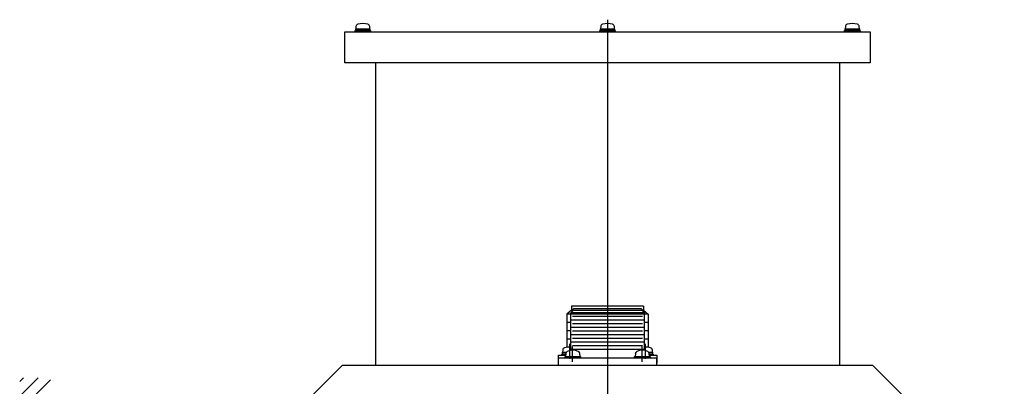
# Model space of a CAD drawing. Units: inches. Extents: x 3016 to 5126, y -305 to 1021.
# Drawn here: x 4439 to 4821, y 878 to 1021 of the extents above; entities that cross this region are included whole.
import ezdxf

# ---------------------------------------------------------------- set-up
doc = ezdxf.new("R2010")
doc.units = ezdxf.units.IN
doc.layers.get('0').update_dxf_attribs({"linetype": 'CONTINUOUS'})

msp = doc.modelspace()

# ---------------------------------------------------------------- hatches: boundary and pattern name
at = {"linetype": 'Continuous'}
h = msp.add_hatch(dxfattribs=at)
h.set_pattern_fill('_USER', color=256, scale=4, angle=45, pattern_type=0)
h.set_pattern_definition([(45, (3512.7247, 649.764), (-2.828427, 2.828427), [])])
h.paths.add_polyline_path([(4450.85, 881.56), (4450.85, 564.76), (4438.85, 564.76), (4438.85, 881.56)])

# ---------------------------------------------------------------- linework, layer by layer
for p, q in [((4667.03, 1020.53), (4667.03, 1007.53)), ((4667.03, 1020.53), (4667.03, 879.16)), ((4652.31, 894.79), (4652.31, 888.91)), ((4681.76, 888.91), (4681.76, 894.79)), ((4653.49, 887.76), (4653.49, 893.64)), ((4667.03, 893.57), (4667.03, 571.1)), ((4680.46, 887.76), (4680.46, 893.64)), ((4652.31, 890.28), (4652.31, 888.91)), ((4681.76, 888.91), (4681.76, 890.28))]:
    msp.add_line(p, q)
for p, q in [((4569.36, 1017.88), (4569.28, 1017.03)), ((4569.28, 1017.03), (4571.95, 1017.03)), ((4569.28, 1016.33), (4569.28, 1017.03)), ((4571.77, 1016.33), (4571.95, 1017.03)), ((4571.95, 1017.03), (4572.3, 1017.03)), ((4572.3, 1017.03), (4572.12, 1016.33)), ((4572.3, 1017.03), (4574.78, 1017.03)), ((4574.78, 1017.03), (4574.71, 1017.88)), ((4574.78, 1017.03), (4574.78, 1016.33)), ((4664.36, 1017.88), (4664.28, 1017.03)), ((4664.28, 1016.33), (4664.28, 1017.03)), ((4664.28, 1017.03), (4666.77, 1017.03)), ((4666.77, 1017.03), (4667.12, 1017.03)), ((4666.95, 1016.33), (4666.77, 1017.03)), ((4667.12, 1017.03), (4669.78, 1017.03)), ((4667.12, 1017.03), (4667.3, 1016.33)), ((4669.78, 1017.03), (4669.71, 1017.88)), ((4669.78, 1017.03), (4669.78, 1016.33)), ((4759.36, 1017.88), (4759.28, 1017.03)), ((4759.28, 1017.03), (4761.77, 1017.03)), ((4759.28, 1016.33), (4759.28, 1017.03)), ((4761.95, 1016.33), (4761.77, 1017.03)), ((4761.77, 1017.03), (4762.12, 1017.03)), ((4762.12, 1017.03), (4762.3, 1016.33)), ((4762.12, 1017.03), (4764.78, 1017.03)), ((4764.78, 1017.03), (4764.71, 1017.88)), ((4764.78, 1017.03), (4764.78, 1016.33)), ((4565.03, 1003.83), (4565.03, 1015.83)), ((4565.03, 1015.83), (4769.03, 1015.83)), ((4569.03, 1015.83), (4569.03, 1016.33)), ((4569.03, 1016.33), (4569.28, 1016.33)), ((4570.53, 1015.83), (4569.03, 1015.83)), ((4571.77, 1016.33), (4569.28, 1016.33)), ((4573.53, 1015.83), (4570.53, 1015.83)), ((4572.12, 1016.33), (4571.77, 1016.33)), ((4574.78, 1016.33), (4572.12, 1016.33)), ((4575.03, 1015.83), (4573.53, 1015.83)), ((4574.78, 1016.33), (4575.03, 1016.33)), ((4575.03, 1016.33), (4575.03, 1015.83)), ((4664.03, 1016.33), (4664.28, 1016.33)), ((4664.03, 1015.83), (4664.03, 1016.33)), ((4665.53, 1015.83), (4664.03, 1015.83)), ((4666.95, 1016.33), (4664.28, 1016.33)), ((4668.53, 1015.83), (4665.53, 1015.83)), ((4667.3, 1016.33), (4666.95, 1016.33)), ((4669.78, 1016.33), (4667.3, 1016.33)), ((4670.03, 1015.83), (4668.53, 1015.83)), ((4669.78, 1016.33), (4670.03, 1016.33)), ((4670.03, 1016.33), (4670.03, 1015.83)), ((4759.03, 1015.83), (4759.03, 1016.33)), ((4759.03, 1016.33), (4759.28, 1016.33)), ((4760.53, 1015.83), (4759.03, 1015.83)), ((4761.95, 1016.33), (4759.28, 1016.33)), ((4763.53, 1015.83), (4760.53, 1015.83)), ((4762.3, 1016.33), (4761.95, 1016.33)), ((4764.78, 1016.33), (4762.3, 1016.33)), ((4765.03, 1015.83), (4763.53, 1015.83)), ((4764.78, 1016.33), (4765.03, 1016.33)), ((4765.03, 1016.33), (4765.03, 1015.83)), ((4769.03, 1015.83), (4769.03, 1003.83)), ((4769.03, 1003.83), (4565.03, 1003.83)), ((4577.03, 886.33), (4577.03, 1003.83)), ((4757.03, 1003.83), (4757.03, 886.33)), ((4652.99, 907.76), (4651.21, 906.19)), ((4682.86, 906.19), (4651.21, 906.19)), ((4651.21, 906.19), (4651.21, 903.9)), ((4653.53, 907.61), (4652.73, 906.81)), ((4681.33, 906.81), (4652.73, 906.81)), ((4652.73, 892.17), (4652.73, 906.81)), ((4652.99, 909.33), (4652.99, 907.76)), ((4680.99, 909.33), (4652.99, 909.33)), ((4653.53, 907.76), (4652.99, 907.76)), ((4653.53, 907.61), (4653.53, 907.88)), ((4680.53, 907.61), (4653.53, 907.61)), ((4654.03, 908.38), (4680.03, 908.38)), ((4680.53, 907.88), (4680.53, 907.61)), ((4680.99, 907.76), (4680.53, 907.76)), ((4681.33, 906.81), (4680.53, 907.61)), ((4680.99, 909.33), (4680.99, 907.76)), ((4680.99, 907.76), (4682.86, 906.19)), ((4681.33, 892.17), (4681.33, 906.81)), ((4682.86, 906.19), (4682.86, 903.9)), ((4651.21, 903.9), (4651.21, 902.99)), ((4651.21, 902.99), (4651.21, 899.79)), ((4652.73, 902.99), (4651.21, 902.99)), ((4681.33, 903.96), (4652.73, 903.96)), ((4680.63, 905.39), (4653.44, 905.39)), ((4680.63, 902.53), (4653.44, 902.53)), ((4682.86, 902.99), (4681.33, 902.99)), ((4682.86, 903.9), (4682.86, 902.99)), ((4682.86, 902.99), (4682.86, 899.79)), ((4651.21, 899.79), (4651.21, 896.59)), ((4652.73, 899.79), (4651.21, 899.79)), ((4681.33, 901.11), (4652.73, 901.11)), ((4681.33, 898.25), (4652.73, 898.25)), ((4680.63, 899.68), (4653.44, 899.68)), ((4682.86, 899.79), (4681.33, 899.79)), ((4682.86, 899.79), (4682.86, 893.39)), ((4651.21, 896.59), (4651.21, 893.39)), ((4652.73, 896.59), (4651.21, 896.59)), ((4681.33, 895.4), (4652.73, 895.4)), ((4680.63, 896.82), (4653.44, 896.82)), ((4682.86, 896.59), (4681.33, 896.59)), ((4649.31, 890.78), (4649.56, 890.78)), ((4649.31, 890.28), (4649.31, 890.78)), ((4649.63, 892.33), (4649.56, 891.48)), ((4649.56, 890.78), (4649.56, 891.48)), ((4649.56, 891.48), (4651.07, 891.48)), ((4650.83, 890.78), (4649.56, 890.78)), ((4650.85, 890.94), (4650.75, 889.83)), ((4681.33, 892.5), (4652.73, 892.5)), ((4680.63, 893.97), (4653.44, 893.97)), ((4656.35, 889.83), (4656.25, 890.94)), ((4677.82, 890.94), (4677.72, 889.83)), ((4683, 891.48), (4684.51, 891.48)), ((4683.32, 889.83), (4683.22, 890.94)), ((4684.51, 890.78), (4683.24, 890.78)), ((4684.51, 891.48), (4684.44, 892.33)), ((4684.51, 891.48), (4684.51, 890.78)), ((4684.51, 890.78), (4684.76, 890.78)), ((4684.76, 890.78), (4684.76, 890.28)), ((4647.94, 887.28), (4647.94, 890.28)), ((4647.94, 890.28), (4650.79, 890.28)), ((4647.98, 886.33), (4647.98, 889.33)), ((4647.98, 889.33), (4686.08, 889.33)), ((4650.55, 889.33), (4650.55, 889.83)), ((4650.55, 889.83), (4656.55, 889.83)), ((4656.55, 889.83), (4656.55, 889.33)), ((4677.52, 889.83), (4683.52, 889.83)), ((4677.52, 889.33), (4677.52, 889.83)), ((4683.28, 890.28), (4686.13, 890.28)), ((4683.52, 889.83), (4683.52, 889.33)), ((4686.08, 889.33), (4686.08, 886.33)), ((4686.13, 890.28), (4686.13, 887.28)), ((4564.03, 886.33), (4513.03, 835.33)), ((4770.03, 886.33), (4564.03, 886.33)), ((4686.08, 886.33), (4647.98, 886.33)), ((4821.03, 835.33), (4770.03, 886.33))]:
    msp.add_line(p, q, dxfattribs=at)
for centre, radius, start, end in [((4570.35, 1017.79), 1, 106.257, 175), ((4572.03, 1012.03), 7, 73.743, 106.257), ((4573.71, 1017.79), 1, 5, 73.743), ((4665.35, 1017.79), 1, 106.257, 175), ((4667.03, 1012.03), 7, 73.743, 106.257), ((4668.71, 1017.79), 1, 5, 73.743), ((4760.35, 1017.79), 1, 106.257, 175), ((4762.03, 1012.03), 7, 73.743, 106.257), ((4763.71, 1017.79), 1, 5, 73.743), ((4654.03, 907.88), 0.5, 90, 180), ((4680.03, 907.88), 0.5, 0, 90), ((4650.63, 892.24), 1, 106.257, 175), ((4652.31, 886.48), 7, 86.5006, 106.257), ((4651.84, 890.85), 1, 115.2642, 175), ((4653.55, 887.23), 5, 64.7358, 115.2642), ((4655.26, 890.85), 1, 5, 64.7358), ((4678.81, 890.85), 1, 115.2642, 175), ((4680.52, 887.23), 5, 64.7358, 115.2642), ((4681.76, 886.48), 7, 73.743, 93.4994), ((4682.23, 890.85), 1, 5, 64.7358), ((4683.44, 892.24), 1, 5, 73.743)]:
    msp.add_arc(centre, radius, start, end, dxfattribs=at)

doc.saveas('drawing.dxf')
